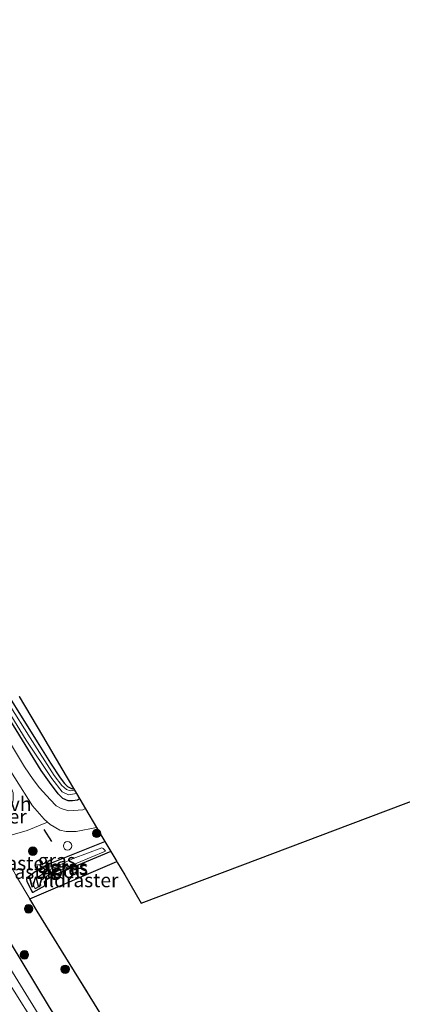
# Model space of a CAD drawing. Units: metres. Extents: x 152434 to 154845, y 393749 to 400001.
# Drawn here: x 154014 to 154082, y 394981 to 395156 of the extents above; entities that cross this region are included whole.
import ezdxf
from ezdxf.enums import TextEntityAlignment as Align

# ---------------------------------------------------------------- set-up
doc = ezdxf.new("R2010")
doc.units = ezdxf.units.M
doc.linetypes.add('IE-TERREINAFSCHEIDING', pattern=[10, 8, -2])
doc.layers.get('0').update_dxf_attribs({"lineweight": 25})
for name, color, linetype, lineweight in [('B-ME-GR-BOOM-S-B1', 93, 'Continuous', 18), ('B-ME-IE-GRASLAND-GV-B6', 93, 'Continuous', 18), ('B-ME-IE-INRICHTINGSELEMENT-S-B1', 253, 'Continuous', 18), ('B-ME-IE-TERREINAFSCHEIDING-RASTERHEKWERK-L-B1', 8, 'IE-TERREINAFSCHEIDING', 18), ('B-ME-OG-WATER-GV-B6', 153, 'Continuous', 18), ('B-ME-VH-VERH_SOORT-BITUMEN-GV-B6', 8, 'IE-TERREINAFSCHEIDING-NATUURLIJK-HOUTWAL', 18), ('B-ME-VH-VERH_SOORT-ONVERHARD-GV-B6', 8, 'Continuous', 18)]:
    doc.layers.add(name, color=color, linetype=linetype, lineweight=lineweight)
for name, color, linetype in [('B-ME-GR-BOS-GV-B6', 10, 'Continuous'), ('B-ME-GW-INSTEEKWATERGANG-L-B1', 10, 'Continuous'), ('B-ME-IE-TERREINAFSCHEIDING-SCHRIKHEK-L-B1', 10, 'Continuous'), ('B-ME-KG-KADASTRAAL-OPNAMEDTMGRENS-L-B1', 10, 'Continuous')]:
    doc.layers.add(name, color=color, linetype=linetype)
doc.styles.add('NLCS-ISO', font='NLCS-ISO.TTF')
doc.linetypes.add('IE-TERREINAFSCHEIDING-NATUURLIJK-HOUTWAL', pattern='A,7,-1.5,[67,NLCS.SHX,S=0.75,R=45,X=0,Y=0],-1.5,7,-1.5,[70,NLCS.SHX,S=0.75,R=0,X=0,Y=0],-1.5', length=20)

# ---------------------------------------------------------------- blocks, each defined once
blk = doc.blocks.new('dtb')
blk.add_circle((0, 0), 0.75)
blk = doc.blocks.new('boom')
h = blk.add_hatch(color=256)
edge = h.paths.add_edge_path()
edge.add_arc((0, 0), 0.75, 0, 360)
blk.add_circle((0, 0), 0.75)

msp = doc.modelspace()

# ---------------------------------------------------------------- linework, layer by layer
at = {"layer": 'B-ME-GR-BOS-GV-B6'}
msp.add_polyline3d([(154082.82, 394892.355, 10.623), (154075.599, 394903.694, 10.473), (154062.857, 394923.935, 10.473), (154052.813, 394939.807, 10.473), (154036.702, 394965.723, 10.24), (154024.603, 394985.266, 10.309), (154017.178, 394997.242, 10.513), (154015.848, 394999.469, 10.489), (154031.355, 395006.083, 10.514), (154031.495, 395005.847, 10.503), (154032.762, 395003.706, 10.391), (154035.719, 394998.708, 10.433), (154053.784, 395005.512, 10.307), (154070.303, 395011.734, 10.307), (154088.692, 395018.66, 10.307)], dxfattribs=at)
at = {"layer": 'B-ME-GW-INSTEEKWATERGANG-L-B1'}
for points in [[(153881.346, 395202.454, 10.292), (153883.6, 395198.87, 10.336), (153893.827, 395182.466, 10.336), (153912.341, 395152.764, 10.263), (153914.985, 395148.521, 10.252), (153917.937, 395143.786, 10.24), (153933.038, 395119.394, 10.24), (153947.049, 395097.077, 10.24), (153961.854, 395072.974, 10.24), (153975.775, 395050.489, 10.24), (153990.421, 395027.173, 10.24), (154002.76, 395007.495, 10.24), (154019.324, 394980.167, 10.309), (154030.346, 394962.944, 10.336), (154043.539, 394942.157, 10.609), (154055.066, 394923.976, 10.595), (154069.384, 394901.357, 10.595), (154077.435, 394888.28, 10.617)], [(154009.379, 395039.841, 10.254), (154017.16, 395027.366, 10.254), (154019.549, 395023.592, 10.254), (154021.301, 395020.953, 10.254), (154022.03, 395019.985, 10.254), (154022.6, 395019.41, 10.254), (154023.432, 395019.012, 10.254), (154023.543, 395019.055, 10.254), (154023.655, 395019.097, 10.254)], [(154024.776, 395017.202, 10.404), (154024.554, 395017.117, 10.404), (154024.333, 395017.032, 10.404), (154023.455, 395016.863, 10.404), (154022.728, 395016.887, 10.404), (154021.746, 395017.329, 10.404), (154020.948, 395018.126, 10.404), (154019.374, 395020.19, 10.404), (154017.894, 395022.286, 10.35), (154010.062, 395034.881, 10.35)], [(154030.278, 395007.904, 10.599), (154020.789, 395003.896, 10.569), (154019.607, 395003.293, 10.594), (154019.014, 395002.955, 10.59), (154018.673, 395002.716, 10.59), (154018.454, 395002.458, 10.59), (154018.563, 395001.798, 10.59), (154016.427, 395000.563, 10.561), (154016.23, 395000.899, 10.561), (154015.4, 395002.481, 10.561), (154015.338, 395003.015, 10.561), (154015.563, 395003.371, 10.577), (154015.961, 395003.69, 10.577), (154016.823, 395004.292, 10.614), (154018.847, 395005.477, 10.654), (154029.24, 395009.658, 10.732)]]:
    msp.add_polyline3d(points, dxfattribs=at)
at = {"layer": 'B-ME-IE-GRASLAND-GV-B6'}
for points in [[(153893.827, 395182.466, 10.336), (153912.341, 395152.764, 10.263), (153914.985, 395148.521, 10.252), (153917.937, 395143.786, 10.24), (153933.038, 395119.394, 10.24), (153947.049, 395097.077, 10.24), (153961.854, 395072.974, 10.24), (153975.775, 395050.489, 10.24), (153990.421, 395027.173, 10.24), (154002.76, 395007.495, 10.24), (154019.324, 394980.167, 10.309)], [(154019.324, 394980.167, 10.309), (154002.76, 395007.495, 10.24), (153990.421, 395027.173, 10.24), (153975.775, 395050.489, 10.24), (153961.854, 395072.974, 10.24), (153947.049, 395097.077, 10.24), (153933.038, 395119.394, 10.24), (153917.937, 395143.786, 10.24), (153914.985, 395148.521, 10.252), (153912.341, 395152.764, 10.263), (153893.827, 395182.466, 10.336)], [(153915.172, 395162.127, 10.227), (153922.358, 395150.682, 10.356), (153924.256, 395147.659, 10.391), (153933.698, 395132.456, 10.391), (153944.929, 395114.17, 10.391), (153954.08, 395099.457, 10.391), (153966.986, 395079.261, 10.391), (153982.457, 395054.143, 10.363), (153997.817, 395029.513, 10.377), (154006.838, 395014.817, 10.389), (154007.713, 395013.392, 10.391), (154010.004, 395009.879, 10.432), (154013.488, 395003.423, 10.445), (154015.848, 394999.469, 10.489), (154017.178, 394997.242, 10.513), (154024.603, 394985.266, 10.309), (154036.702, 394965.723, 10.24)], [(153903.2316, 395158.8146, 8.791), (153912.605, 395143.703, 8.738), (153912.6312, 395143.6581, 8.9934), (153913.8804, 395141.5169, 9.0632), (153914.5688, 395140.3368, 9.1071), (153914.599, 395140.285, 8.73), (153930.7045, 395115.0947, 8.791), (153942.7285, 395096.2137, 8.791), (153956.503, 395073.834, 8.788), (153956.5289, 395073.7889, 9.0446), (153957.9491, 395071.317, 9.083), (153957.979, 395071.265, 8.816), (153961.485, 395064.847, 8.765), (153961.517, 395064.7963, 9.0504), (153968.026, 395054.4897, 9.1346), (153968.058, 395054.439, 8.778), (153980.9765, 395034.3047, 8.791), (153992.616, 395015.619, 8.832), (153992.6424, 395015.5725, 9.1334), (153996.2413, 395009.2361, 9.246), (153996.268, 395009.189, 8.862), (154006.043, 394994.159, 8.931), (154020.102, 394971.872, 8.931)], [(154018.287, 394977.459, 8.92), (154008.638, 394993.068, 8.92), (154002.036, 395003.442, 8.92), (153993.188, 395017.745, 8.92), (153983.034, 395033.883, 8.92), (153974.905, 395046.849, 8.92), (153967.316, 395059.177, 8.92), (153959.455, 395072.512, 8.92), (153951.215, 395085.303, 8.92), (153945.171, 395095.34, 8.92), (153939.618, 395103.899, 8.92), (153932.072, 395116.956, 8.92), (153923.925, 395129.121, 8.92), (153916.262, 395141.287, 8.92), (153910.015, 395151.413, 8.92), (153905.337, 395158.268, 8.92)], [(154004.914, 395044.363, 9.697), (154015.2, 395027.689, 9.697), (154019.778, 395020.866, 9.697), (154021.661, 395018.466, 9.697), (154022.737, 395017.943, 9.697), (154024.191, 395018.19, 9.697), (154024.776, 395017.202, 10.404), (154024.554, 395017.117, 10.404), (154024.333, 395017.032, 10.404), (154023.455, 395016.863, 10.404), (154022.728, 395016.887, 10.404), (154021.746, 395017.329, 10.404), (154020.948, 395018.126, 10.404), (154019.374, 395020.19, 10.404), (154017.894, 395022.286, 10.35), (154010.062, 395034.881, 10.35)], [(154019.549, 395023.592, 10.254), (154021.301, 395020.953, 10.254), (154022.03, 395019.985, 10.254), (154022.6, 395019.41, 10.254), (154023.432, 395019.012, 10.254), (154023.543, 395019.055, 10.254), (154023.655, 395019.097, 10.254), (154023.839, 395018.786, 9.697), (154023.459, 395018.721, 9.697), (154023.079, 395018.655, 9.697), (154022.394, 395018.881, 9.697), (154021.591, 395019.625, 9.697), (154020.218, 395021.409, 9.697), (154015.94, 395028.095, 9.697), (154008.43, 395039.937, 9.697)], [(154009.379, 395039.841, 10.254), (154017.16, 395027.366, 10.254), (154019.549, 395023.592, 10.254)], [(154013.972, 395035.46, 10.234), (154018.138, 395028.42, 10.234), (154021.598, 395022.573, 10.202), (154023.655, 395019.097, 10.254), (154023.543, 395019.055, 10.254), (154023.432, 395019.012, 10.254), (154022.6, 395019.41, 10.254), (154022.03, 395019.985, 10.254), (154021.301, 395020.953, 10.254), (154019.549, 395023.592, 10.254), (154017.16, 395027.366, 10.254), (154009.379, 395039.841, 10.254)], [(154010.062, 395034.881, 10.35), (154017.894, 395022.286, 10.35), (154019.374, 395020.19, 10.404), (154020.948, 395018.126, 10.404), (154021.746, 395017.329, 10.404), (154022.728, 395016.887, 10.404), (154023.455, 395016.863, 10.404), (154024.333, 395017.032, 10.404), (154024.554, 395017.117, 10.404), (154024.776, 395017.202, 10.404), (154025.796, 395015.478, 10.626), (154025.545, 395015.393, 10.62), (154025.294, 395015.308, 10.614), (154022.773, 395015.132, 10.553), (154021.425, 395015.52, 10.517), (154020.565, 395016.005, 10.494), (154019.473, 395017.128, 10.404), (154017.594, 395019.179, 10.404), (154016.464, 395020.652, 10.404), (154014.899, 395022.94, 10.404), (154006.183, 395037.311, 10.363)], [(154011.914, 395010.597, 10.483), (154015.399, 395011.601, 10.493), (154019.032, 395013.094, 10.588), (154019.503, 395012.68, 10.612), (154021.233, 395011.666, 10.717), (154022.358, 395011.409, 10.738), (154024.105, 395011.425, 10.774), (154027.756, 395012.166, 10.825)], [(154027.756, 395012.166, 10.825), (154029.24, 395009.658, 10.732), (154018.847, 395005.477, 10.654), (154016.823, 395004.292, 10.614), (154015.961, 395003.69, 10.577), (154015.563, 395003.371, 10.577), (154015.338, 395003.015, 10.561), (154015.4, 395002.481, 10.561), (154016.23, 395000.899, 10.561), (154016.427, 395000.563, 10.561), (154018.563, 395001.798, 10.59), (154018.454, 395002.458, 10.59), (154018.673, 395002.716, 10.59), (154019.014, 395002.955, 10.59), (154019.607, 395003.293, 10.594), (154020.789, 395003.896, 10.569), (154030.278, 395007.904, 10.599), (154031.355, 395006.083, 10.514), (154015.848, 394999.469, 10.489), (154013.488, 395003.423, 10.445)], [(154030.278, 395007.904, 10.599), (154020.789, 395003.896, 10.569), (154019.607, 395003.293, 10.594), (154019.014, 395002.955, 10.59), (154018.673, 395002.716, 10.59), (154018.454, 395002.458, 10.59), (154018.563, 395001.798, 10.59), (154016.427, 395000.563, 10.561), (154016.23, 395000.899, 10.561), (154015.4, 395002.481, 10.561), (154015.338, 395003.015, 10.561), (154015.563, 395003.371, 10.577), (154015.961, 395003.69, 10.577), (154016.823, 395004.292, 10.614), (154018.847, 395005.477, 10.654), (154029.24, 395009.658, 10.732), (154030.278, 395007.904, 10.599)], [(154016.84, 395001.251, 9.697), (154017.807, 395001.862, 9.697), (154017.698, 395002.245, 9.697), (154017.878, 395002.729, 9.697), (154018.308, 395003.083, 9.697), (154019.135, 395003.676, 9.697), (154029.325, 395007.927, 9.697), (154029.25, 395008.127, 9.697), (154028.942, 395008.395, 9.697), (154028.666, 395008.521, 9.697), (154023.585, 395006.618, 9.697), (154018.887, 395004.367, 9.697), (154016.873, 395003.017, 9.697), (154016.439, 395002.206, 9.697), (154016.84, 395001.251, 9.697)]]:
    msp.add_polyline3d(points, dxfattribs=at)
at = {"layer": 'B-ME-IE-TERREINAFSCHEIDING-RASTERHEKWERK-L-B1'}
msp.add_line((154015.848, 394999.469, 10.489), (154031.355, 395006.083, 10.514), dxfattribs=at)
for points in [[(154015.848, 394999.469, 10.489), (154013.488, 395003.423, 10.445), (154010.004, 395009.879, 10.432)], [(154082.82, 394892.355, 10.623), (154075.599, 394903.694, 10.473), (154062.857, 394923.935, 10.473), (154052.813, 394939.807, 10.473), (154036.702, 394965.723, 10.24), (154024.603, 394985.266, 10.309), (154017.178, 394997.242, 10.513), (154015.848, 394999.469, 10.489)]]:
    msp.add_polyline3d(points, dxfattribs=at)
at = {"layer": 'B-ME-IE-TERREINAFSCHEIDING-SCHRIKHEK-L-B1'}
msp.add_line((154019.783, 395009.634, 10.557), (154018.416, 395011.773, 10.542), dxfattribs=at)
at = {"layer": 'B-ME-KG-KADASTRAAL-OPNAMEDTMGRENS-L-B1'}
msp.add_polyline3d([(154013.972, 395035.46, 10.234), (154018.138, 395028.42, 10.234), (154021.598, 395022.573, 10.202), (154023.655, 395019.097, 10.254), (154023.839, 395018.786, 9.697), (154024.191, 395018.19, 9.697), (154024.776, 395017.202, 10.404), (154025.796, 395015.478, 10.626), (154027.756, 395012.166, 10.825), (154029.24, 395009.658, 10.732), (154030.278, 395007.904, 10.599), (154031.355, 395006.083, 10.514), (154031.495, 395005.847, 10.503), (154032.762, 395003.706, 10.391), (154035.719, 394998.708, 10.433), (154053.784, 395005.512, 10.307), (154070.303, 395011.734, 10.307), (154088.692, 395018.66, 10.307)], dxfattribs=at)
at = {"layer": 'B-ME-OG-WATER-GV-B6'}
for points in [[(154020.102, 394971.872, 8.931), (154006.043, 394994.159, 8.931), (153996.268, 395009.189, 8.862), (153996.363, 395009.31, 8.862), (153992.6978, 395015.6505, 8.8317), (153992.616, 395015.619, 8.832), (153980.9765, 395034.3047, 8.791), (153968.058, 395054.439, 8.778), (153968.197, 395054.512, 8.778), (153961.586, 395064.907, 8.765), (153961.485, 395064.847, 8.765), (153957.979, 395071.265, 8.816), (153958.084, 395071.27, 8.816), (153956.584, 395073.864, 8.788), (153956.503, 395073.834, 8.788), (153942.7285, 395096.2137, 8.791), (153930.7045, 395115.0947, 8.791), (153914.599, 395140.285, 8.73), (153914.676, 395140.355, 8.73), (153912.712, 395143.804, 8.738), (153912.605, 395143.703, 8.738), (153903.2316, 395158.8146, 8.791)], [(153905.337, 395158.268, 8.92), (153910.015, 395151.413, 8.92), (153916.262, 395141.287, 8.92), (153923.925, 395129.121, 8.92), (153932.072, 395116.956, 8.92), (153939.618, 395103.899, 8.92), (153945.171, 395095.34, 8.92), (153951.215, 395085.303, 8.92), (153959.455, 395072.512, 8.92), (153967.316, 395059.177, 8.92), (153974.905, 395046.849, 8.92), (153983.034, 395033.883, 8.92), (153993.188, 395017.745, 8.92), (154002.036, 395003.442, 8.92), (154008.638, 394993.068, 8.92), (154018.287, 394977.459, 8.92), (154028.063, 394961.885, 8.92), (154036.864, 394948.107, 8.92), (154045.214, 394934.807, 8.92), (154057.075, 394916.001, 8.92), (154071.051, 394893.743, 8.92), (154075.423, 394886.757, 8.92), (154074.199, 394885.831, 8.92)], [(154023.459, 395018.721, 9.697), (154023.839, 395018.786, 9.697), (154024.191, 395018.19, 9.697), (154022.737, 395017.943, 9.697), (154021.661, 395018.466, 9.697), (154019.778, 395020.866, 9.697), (154015.2, 395027.689, 9.697), (154004.914, 395044.363, 9.697)], [(154008.43, 395039.937, 9.697), (154015.94, 395028.095, 9.697), (154020.218, 395021.409, 9.697), (154021.591, 395019.625, 9.697), (154022.394, 395018.881, 9.697), (154023.079, 395018.655, 9.697), (154023.459, 395018.721, 9.697)], [(154017.698, 395002.245, 9.697), (154017.807, 395001.862, 9.697), (154016.84, 395001.251, 9.697), (154016.439, 395002.206, 9.697), (154016.873, 395003.017, 9.697), (154018.887, 395004.367, 9.697), (154023.585, 395006.618, 9.697), (154028.666, 395008.521, 9.697), (154028.942, 395008.395, 9.697), (154029.25, 395008.127, 9.697), (154029.325, 395007.927, 9.697), (154019.135, 395003.676, 9.697), (154018.308, 395003.083, 9.697), (154017.878, 395002.729, 9.697), (154017.698, 395002.245, 9.697)]]:
    msp.add_polyline3d(points, dxfattribs=at)
at = {"layer": 'B-ME-VH-VERH_SOORT-BITUMEN-GV-B6'}
msp.add_polyline3d([(154006.183, 395037.311, 10.363), (154014.899, 395022.94, 10.404), (154016.464, 395020.652, 10.404), (154017.594, 395019.179, 10.404), (154019.473, 395017.128, 10.404), (154020.565, 395016.005, 10.494), (154021.425, 395015.52, 10.517), (154022.773, 395015.132, 10.553), (154025.294, 395015.308, 10.614), (154025.545, 395015.393, 10.62), (154025.796, 395015.478, 10.626), (154027.756, 395012.166, 10.825), (154024.105, 395011.425, 10.774), (154022.358, 395011.409, 10.738), (154021.233, 395011.666, 10.717), (154019.503, 395012.68, 10.612), (154019.032, 395013.094, 10.588), (154018.436, 395013.618, 10.557), (154016.332, 395015.993, 10.516), (154013.193, 395020.971, 10.404)], dxfattribs=at)
at = {"layer": 'B-ME-VH-VERH_SOORT-ONVERHARD-GV-B6'}
msp.add_polyline3d([(154019.032, 395013.094, 10.588), (154015.399, 395011.601, 10.493), (154011.914, 395010.597, 10.483), (154010.004, 395009.879, 10.432), (154007.713, 395013.392, 10.391), (154011.429, 395015.176, 10.527), (154012.427, 395015.943, 10.485), (154012.814, 395016.355, 10.485), (154012.921, 395017.117, 10.517), (154012.914, 395018.294, 10.517), (154012.155, 395020.267, 10.454), (154009.179, 395025.888, 10.412), (154009.759, 395026.362, 10.404), (154013.193, 395020.971, 10.404), (154016.332, 395015.993, 10.516), (154018.436, 395013.618, 10.557), (154019.032, 395013.094, 10.588)], dxfattribs=at)

# ---------------------------------------------------------------- block references
at = {"layer": 'B-ME-GR-BOOM-S-B1', "rotation": 90}
for p in [(154027.772, 395011.095, 10.75), (154016.406, 395007.943, 10.466), (154015.663, 394997.684, 10.667), (154014.916, 394989.51, 10.656), (154022.163, 394986.937, 10.385)]:
    msp.add_blockref('boom', p, dxfattribs=at)
at = {"layer": 'B-ME-IE-INRICHTINGSELEMENT-S-B1', "rotation": 90}
msp.add_blockref('dtb', (154022.597, 395008.88, 10.621), dxfattribs=at)

# ---------------------------------------------------------------- texts
at = {"layer": 'B-ME-IE-GRASLAND-GV-B6', "ltscale": 0.2, "style": 'NLCS-ISO'}
for p in [(154020.6795, 395006.2815), (154022.808, 395005.1105), (154022.882, 395004.886)]:
    msp.add_text('gras', height=2.5, dxfattribs=at).set_placement(p, align=Align.MIDDLE_CENTER)
at = {"layer": 'B-ME-IE-TERREINAFSCHEIDING-RASTERHEKWERK-L-B1', "ltscale": 0.2, "style": 'NLCS-ISO'}
for p in [(154007.2755, 395014.1045), (154011.6805, 395005.7885), (154013.1133, 395004.257), (154023.6015, 395002.776)]:
    msp.add_text('wildraster', height=2.5, dxfattribs=at).set_placement(p, align=Align.MIDDLE_CENTER)
at = {"layer": 'B-ME-OG-WATER-GV-B6', "ltscale": 0.2, "style": 'NLCS-ISO'}
msp.add_text('sloot', height=2.5, dxfattribs=at).set_placement((154021.1554, 395004.4179), align=Align.MIDDLE_CENTER)
at = {"layer": 'B-ME-VH-VERH_SOORT-ONVERHARD-GV-B6', "ltscale": 0.2, "style": 'NLCS-ISO'}
msp.add_text('ovh', height=2.5, dxfattribs=at).set_placement((154013.2149, 395016.3318), align=Align.MIDDLE_CENTER)

doc.saveas('drawing.dxf')
